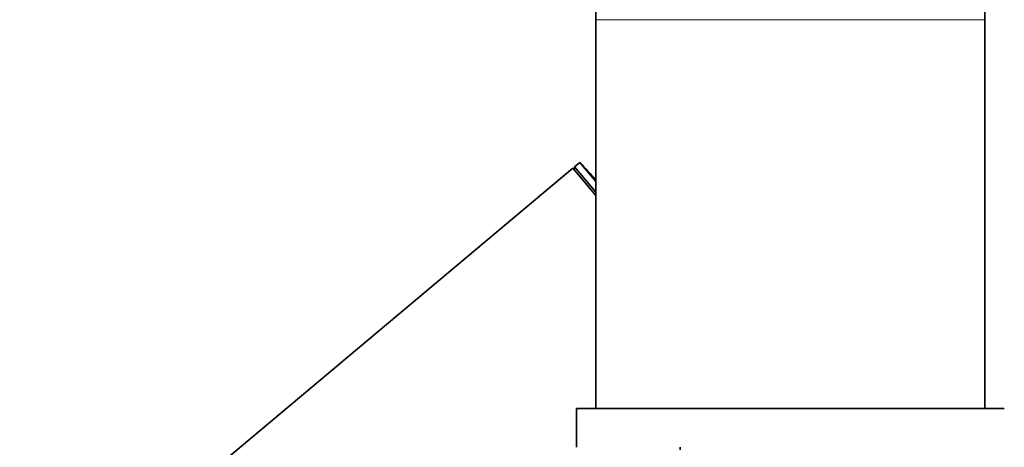
# Model space of a CAD drawing. Units: millimetres. Extents: x 0 to 2447, y 0 to 2752.
# Drawn here: x 2086 to 2162, y 2242 to 2275 of the extents above; entities that cross this region are included whole.
import ezdxf
from ezdxf import colors
from ezdxf.entities.mleader import LeaderData, LeaderLine
from ezdxf.math import Vec2, Vec3

# ---------------------------------------------------------------- set-up
doc = ezdxf.new("R2010")
doc.units = ezdxf.units.MM
doc.layers.add('DV4_Défaut', color=7, linetype='Continuous')
doc.layers.add('Défaut', color=7, linetype='Continuous')

# ---------------------------------------------------------------- blocks, each defined once
blk = doc.blocks.new('_DOT')
at = {"color": 0}
blk.add_line((0, 0), (-1, 0), dxfattribs=at)
at = {"color": 0, "const_width": 0.333}
blk.add_lwpolyline([(-0.1665, 0, 1), (0.1665, 0, 1)], format="xyb", close=True, dxfattribs=at)
blk = doc.blocks.new('SE3')
at = {"layer": 'DV4_Défaut', "color": 7, "linetype": 'Continuous', "lineweight": 18}
blk.add_line((2130.588, 2275.3), (2160.588, 2275.3), dxfattribs=at)
at = {"layer": 'DV4_Défaut', "color": 7, "linetype": 'Continuous', "lineweight": 35}
for p, q in [((2130.588, 2275.3), (2130.588, 2245.3)), ((2160.588, 2245.3), (2160.588, 2275.3)), ((2129.356, 2264.288), (2128.941, 2263.94)), ((2130.588, 2262.82), (2129.356, 2264.288)), ((2128.825, 2263.843), (1987.873, 2145.57)), ((2130.588, 2261.743), (2128.825, 2263.843)), ((2128.941, 2263.94), (2128.922, 2263.728)), ((2130.588, 2261.978), (2128.941, 2263.94)), ((2129.088, 2245.3), (2162.088, 2245.3)), ((2129.088, 2245.3), (2129.088, 2242.3)), ((2137.088, 2242.3), (2137.088, 2242.1))]:
    blk.add_line(p, q, dxfattribs=at)
for centre, radius, start, end in [((2055.588, 2275.3), 105, 0, 180), ((2055.588, 2275.3), 75, 0, 90), ((1927.608, 2078.031), 274.579, 42.3333, 42.71369)]:
    blk.add_arc(centre, radius, start, end, dxfattribs=at)

msp = doc.modelspace()

# ---------------------------------------------------------------- block references
at = {"layer": 'Défaut'}
msp.add_blockref('SE3', (0, 0), dxfattribs=at)

# ---------------------------------------------------------------- leaders
at = {"layer": 'Défaut', "color": 7, "linetype": 'Continuous', "lineweight": 18}
ml = msp.add_multileader_mtext('Standard', dxfattribs=at)
ml.set_content('{\\pxsm0.9;\\fSolid Edge ISO|b1||i0||c0|p34;\\W1.;07/06/2023\\P}', color=256)
ml.set_leader_properties()
ml.set_arrow_properties(name='DOT')
ml.build(insert=Vec2(0, 0))
ml.multileader.update_dxf_attribs({"leader_type": 0, "dogleg_length": 0, "arrow_head_size": 12})
ctx = ml.context
ctx.base_point, ctx.char_height, ctx.arrow_head_size, ctx.landing_gap_size = Vec3(2359.475, 2745.026), 12, 12, 4.2
notes = []
notes.append((ctx, [(0, (0, 0, 0), (0, 0), (1, 0), 1, [])]))
ctx.mtext.insert = Vec3(2361.475, 2751.146)
for ctx, leaders in notes:
    for number, flags, end, landing, length, lines in leaders:
        leader = LeaderData()
        leader.index, (leader.has_last_leader_line, leader.has_dogleg_vector, leader.attachment_direction) = number, flags
        leader.last_leader_point, leader.dogleg_vector, leader.dogleg_length = Vec3(end), Vec3(landing), length
        for number, points, colour, breaks in lines:
            line = LeaderLine()
            line.index, line.vertices, line.color, line.breaks = number, Vec3.list(points), colors.encode_raw_color(colour), breaks
            leader.lines.append(line)
        ctx.leaders.append(leader)

doc.saveas('drawing.dxf')
